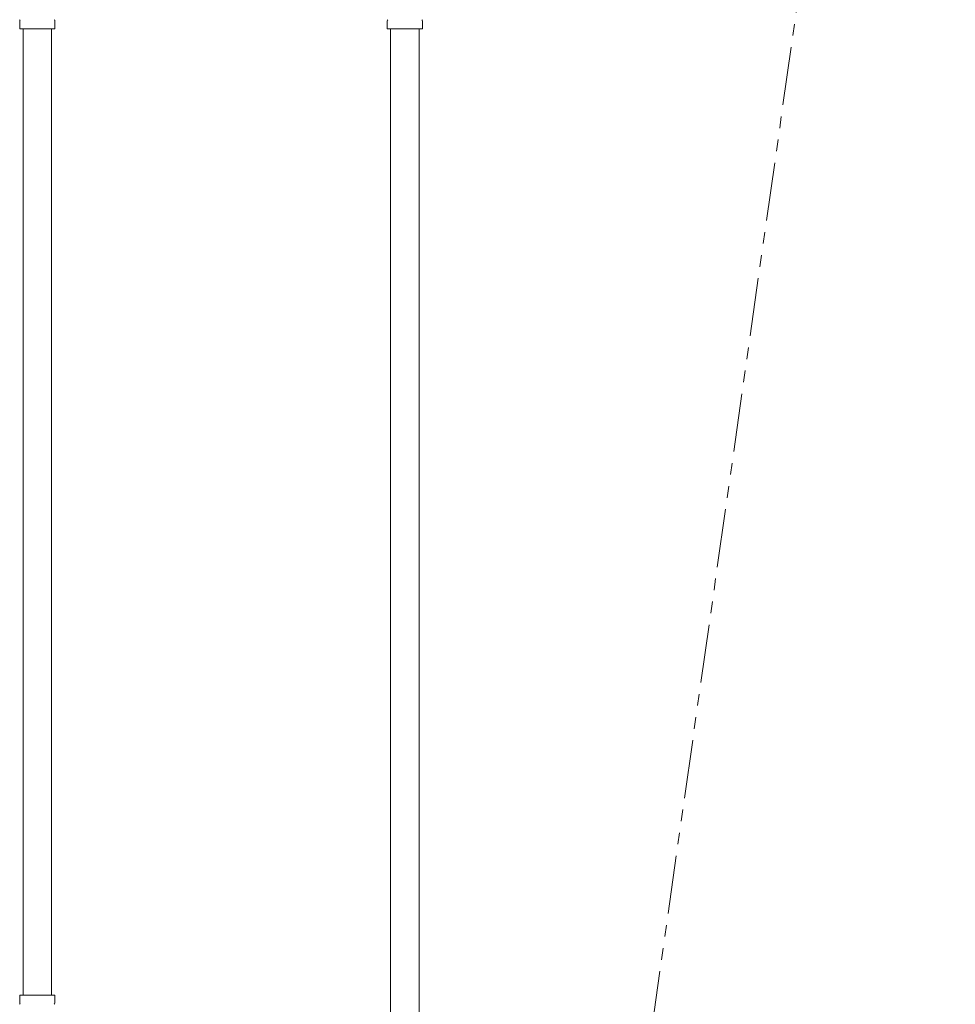
# Model space of a CAD drawing. Units: millimetres. Extents: x 4737 to 13225, y 7259 to 13217.
# Drawn here: x 10627 to 11136, y 11154 to 11690 of the extents above; entities that cross this region are included whole.
import ezdxf

# ---------------------------------------------------------------- set-up
doc = ezdxf.new("R2010")
doc.units = ezdxf.units.MM
doc.linetypes.add('PHANTOM', pattern=[63.5, 31.75, -6.35, 6.35, -6.35, 6.35, -6.35])
doc.linetypes.add('実線', pattern=[0])
for name, color, linetype in [('NoLayerName_008', 7, 'Continuous'), ('NoLayerName_010', 7, 'Continuous'), ('ガス管', 7, 'Continuous')]:
    doc.layers.add(name, color=color, linetype=linetype)
doc.layers.add('ガス配管細', color=4, linetype='Continuous', lineweight=20)

msp = doc.modelspace()

# ---------------------------------------------------------------- linework, layer by layer
at = {"layer": 'NoLayerName_008', "color": 3, "linetype": 'Continuous', "lineweight": 9}
for p, q in [((10627.3, 11159.29), (10646.4, 11159.29)), ((10627.3, 11159.29), (10627.3, 11155.06)), ((10646.4, 11159.29), (10646.4, 11155.06))]:
    msp.add_line(p, q, dxfattribs=at)
for centre, start, end in [((10628.3, 11155.06), 180, 225), ((10645.4, 11155.06), 315, 0)]:
    msp.add_arc(centre, 1, start, end, dxfattribs=at)
at = {"layer": 'NoLayerName_010', "color": 3, "linetype": 'Continuous', "lineweight": 9}
for p, q in [((10629.13, 11685.29), (10629.13, 11159.29)), ((10644.63, 11685.29), (10644.63, 11159.29)), ((10829.13, 11685.29), (10829.13, 10759.29)), ((10844.63, 11685.29), (10844.63, 10759.29))]:
    msp.add_line(p, q, dxfattribs=at)
at = {"layer": 'ガス管', "color": 3, "linetype": '実線', "lineweight": 9, "ltscale": 0.001}
for p, q in [((10627.33, 11685.29), (10627.33, 11689.53)), ((10646.43, 11685.29), (10646.43, 11689.53)), ((10827.33, 11685.29), (10827.33, 11689.53)), ((10846.43, 11685.29), (10846.43, 11689.53)), ((10627.33, 11685.29), (10646.43, 11685.29)), ((10827.33, 11685.29), (10846.43, 11685.29))]:
    msp.add_line(p, q, dxfattribs=at)
for centre, start, end in [((10628.33, 11689.53), 135, 180), ((10645.43, 11689.53), 360, 45), ((10828.33, 11689.53), 135, 180), ((10845.43, 11689.53), 360, 45)]:
    msp.add_arc(centre, 1, start, end, dxfattribs=at)
at = {"layer": 'ガス配管細', "color": 4, "linetype": 'PHANTOM', "lineweight": 9}
msp.add_line((11136.41, 12303.95), (10807.74, 9990.48), dxfattribs=at)

doc.saveas('drawing.dxf')
